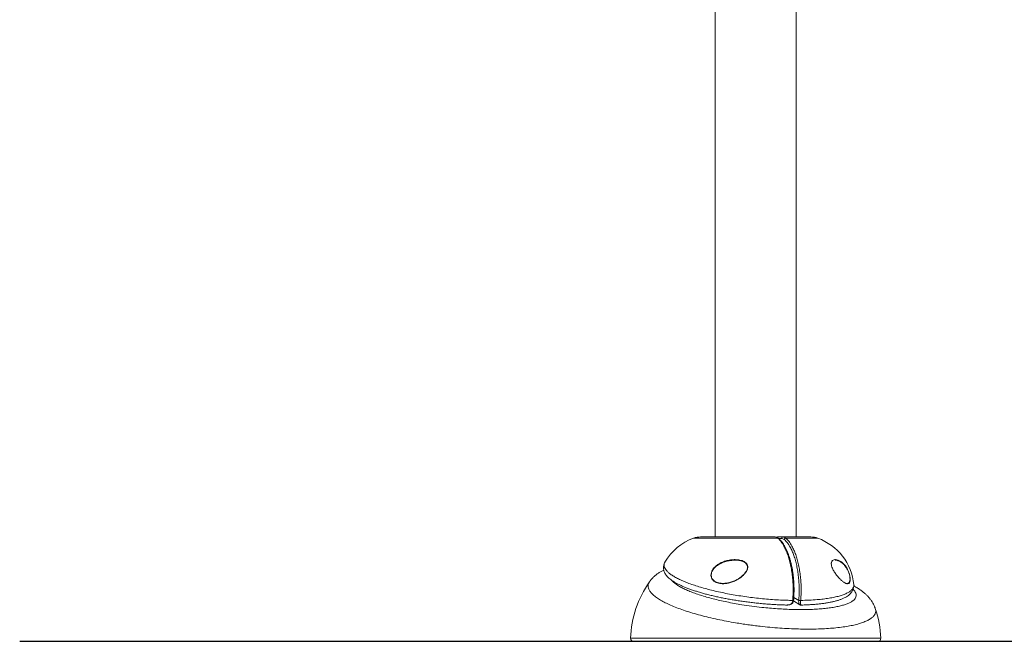
# Model space of a CAD drawing. Units: inches. Extents: x -148 to 132, y -116 to 93.
# Drawn here: x -148 to -105, y -106 to -79 of the extents above; entities that cross this region are included whole.
import ezdxf

# ---------------------------------------------------------------- set-up
doc = ezdxf.new("R2010")
doc.units = ezdxf.units.IN
doc.header["$MEASUREMENT"] = 0
doc.linetypes.add('SLD-Solid', pattern=[0])
doc.layers.get('0').update_dxf_attribs({"linetype": 'SLD-Solid'})

msp = doc.modelspace()

# ---------------------------------------------------------------- linework, layer by layer
at = {"linetype": 'Continuous', "lineweight": 15}
for p, q in [((-117.728, -73.109), (-117.728, -101.272)), ((-114.228, -101.272), (-114.228, -73.109)), ((-115.023, -101.325), (-118.653, -101.325)), ((-115.148, -101.272), (-118.353, -101.272)), ((-115.007, -101.272), (-114.809, -101.272)), ((-114.865, -101.335), (-114.993, -101.335)), ((-113.603, -101.272), (-114.809, -101.272)), ((-113.303, -101.325), (-114.68, -101.325)), ((-114.335, -103.874), (-114.124, -104.008)), ((-114.663, -104.206), (-114.618, -104.207)), ((-114.384, -104.024), (-114.383, -104.007)), ((-114.347, -104.018), (-114.073, -104.192)), ((-114.124, -104.008), (-114.123, -103.995)), ((-114.038, -104.007), (-114.039, -104.024)), ((-110.825, -104.353), (-110.824, -104.357)), ((-121.37, -105.637), (-110.586, -105.637)), ((-110.711, -105.767), (-121.245, -105.767))]:
    msp.add_line(p, q, dxfattribs=at)
at = {"lineweight": 30}
msp.add_line((-147.69, -105.767), (131.964, -105.767), dxfattribs=at)
at = {"linetype": 'Continuous', "lineweight": 15, "flags": 128}
msp.add_lwpolyline([(-114.345, -104.015), (-114.346, -104.017), (-114.35, -104.019), (-114.356, -104.021), (-114.363, -104.023), (-114.373, -104.024), (-114.384, -104.024)], dxfattribs=at)
at = {"linetype": 'Continuous', "lineweight": 15}
for centre, radius, start, end in [((-117.838, -103.556), 2.375, 110.0599, 149.6794), ((-118.353, -102.147), 0.875, 90, 110.0599), ((-115.006, -101.327), 0.055, 90.8516, 145.6815), ((-115.021, -101.374), 0.0481, 48.8695, 92.4229), ((-114.805, -101.332), 0.0598, 92.9433, 182.668), ((-114.679, -101.395), 0.0693, 91.1744, 171.2283), ((-113.603, -102.147), 0.875, 69.9401, 90), ((-114.117, -103.556), 2.375, 5.5215, 69.9401), ((-116.808, -105.813), 4.565, 145.0695, 177.7966), ((-114.372, -103.956), 0.0522, 257.8681, 302.4474), ((-114.047, -103.834), 0.19, 246.0523, 272.331), ((-114.046, -103.753), 0.254, 252.3276, 271.8144), ((-115.148, -105.813), 4.565, 2.2034, 18.6642), ((-121.245, -105.642), 0.125, 177.7966, 270), ((-110.711, -105.642), 0.125, 270, 2.2034)]:
    msp.add_arc(centre, radius, start, end, dxfattribs=at)
for points, knots in [([(-115.023, -101.325), (-115.04, -101.313), (-115.08, -101.281), (-115.123, -101.276), (-115.148, -101.272)], [0, 0, 0, 0, 0.4086935, 1, 1, 1, 1]), ([(-114.99, -101.337), (-115.006, -101.325), (-115.036, -101.301), (-115.084, -101.281), (-115.122, -101.272), (-115.143, -101.273), (-115.148, -101.274)], [0, 0, 0, 0, 0.330557, 0.62693, 0.910683, 1, 1, 1, 1]), ([(-115.007, -101.273), (-115.009, -101.273), (-115.019, -101.271), (-115.039, -101.278), (-115.053, -101.289), (-115.059, -101.293)], [0, 0, 0, 0, 0.066535, 0.563976, 1, 1, 1, 1]), ([(-114.383, -104.007), (-114.377, -103.929), (-114.366, -103.763), (-114.363, -103.506), (-114.371, -103.239), (-114.393, -102.977), (-114.426, -102.722), (-114.472, -102.477), (-114.528, -102.246), (-114.596, -102.032), (-114.673, -101.837), (-114.751, -101.678), (-114.834, -101.541), (-114.921, -101.422), (-114.989, -101.358), (-115.023, -101.325)], [0, 0, 0, 0, 0.07061, 0.150087, 0.229817, 0.309294, 0.388762, 0.468483, 0.547952, 0.627437, 0.707175, 0.786661, 0.845244, 0.922622, 1, 1, 1, 1]), ([(-114.344, -104), (-114.341, -103.964), (-114.334, -103.873), (-114.328, -103.724), (-114.325, -103.553), (-114.328, -103.382), (-114.336, -103.21), (-114.349, -103.04), (-114.368, -102.874), (-114.391, -102.712), (-114.42, -102.556), (-114.453, -102.404), (-114.491, -102.258), (-114.534, -102.117), (-114.581, -101.984), (-114.633, -101.858), (-114.688, -101.741), (-114.747, -101.634), (-114.81, -101.538), (-114.876, -101.452), (-114.936, -101.385), (-114.975, -101.351), (-114.99, -101.338)], [0, 0, 0, 0, 0.032845, 0.083978, 0.135436, 0.187355, 0.239542, 0.291772, 0.343774, 0.395356, 0.446406, 0.497623, 0.549391, 0.601499, 0.653838, 0.706295, 0.758735, 0.811054, 0.862868, 0.915076, 0.967446, 1, 1, 1, 1]), ([(-114.747, -101.384), (-114.766, -101.37), (-114.805, -101.341), (-114.845, -101.337), (-114.865, -101.335)], [0, 0, 0, 0, 0.492333, 1, 1, 1, 1]), ([(-114.809, -101.272), (-114.791, -101.274), (-114.747, -101.278), (-114.705, -101.308), (-114.68, -101.325)], [0, 0, 0, 0, 0.4086907, 1, 1, 1, 1]), ([(-114.123, -103.995), (-114.117, -103.919), (-114.106, -103.758), (-114.103, -103.507), (-114.112, -103.248), (-114.132, -102.992), (-114.165, -102.744), (-114.209, -102.506), (-114.265, -102.28), (-114.33, -102.072), (-114.405, -101.882), (-114.498, -101.694), (-114.611, -101.518), (-114.702, -101.429), (-114.747, -101.384)], [0, 0, 0, 0, 0.070617, 0.150101, 0.229839, 0.309323, 0.3888, 0.468529, 0.548006, 0.6275, 0.707248, 0.786743, 0.893371, 1, 1, 1, 1]), ([(-114.68, -101.325), (-114.634, -101.371), (-114.54, -101.463), (-114.424, -101.644), (-114.328, -101.837), (-114.251, -102.032), (-114.184, -102.246), (-114.127, -102.477), (-114.081, -102.722), (-114.048, -102.977), (-114.026, -103.239), (-114.018, -103.506), (-114.021, -103.73), (-114.029, -103.897), (-114.035, -103.975), (-114.038, -104.007)], [0, 0, 0, 0, 0.106623, 0.213245, 0.292738, 0.372484, 0.451977, 0.531452, 0.611181, 0.690657, 0.770141, 0.849878, 0.929362, 0.971087, 1, 1, 1, 1]), ([(-119.91, -102.411), (-119.913, -102.417), (-119.927, -102.447), (-119.942, -102.504), (-119.952, -102.581), (-119.948, -102.657), (-119.932, -102.731), (-119.906, -102.802), (-119.868, -102.872), (-119.819, -102.941), (-119.757, -103.009), (-119.681, -103.078), (-119.591, -103.146), (-119.489, -103.212), (-119.375, -103.277), (-119.25, -103.34), (-119.116, -103.401), (-118.973, -103.46), (-118.822, -103.518), (-118.661, -103.574), (-118.494, -103.628), (-118.319, -103.68), (-118.138, -103.731), (-117.951, -103.779), (-117.759, -103.824), (-117.564, -103.868), (-117.363, -103.909), (-117.157, -103.948), (-116.945, -103.984), (-116.729, -104.019), (-116.51, -104.051), (-116.288, -104.081), (-116.064, -104.107), (-115.839, -104.131), (-115.613, -104.152), (-115.389, -104.17), (-115.167, -104.185), (-114.948, -104.196), (-114.78, -104.202), (-114.686, -104.205), (-114.663, -104.206)], [0, 0, 0, 0, 0.0059882, 0.0277907, 0.0487063, 0.0692731, 0.0898899, 0.1110797, 0.1333907, 0.1573537, 0.1833513, 0.2113262, 0.2405086, 0.2702702, 0.3001718, 0.3298349, 0.3592894, 0.3885839, 0.4177478, 0.4467876, 0.4756927, 0.5044408, 0.5330041, 0.5613537, 0.5894632, 0.6173052, 0.6450221, 0.6731654, 0.7014963, 0.7300089, 0.7586881, 0.7875116, 0.8164514, 0.8454756, 0.8745498, 0.9036353, 0.9326923, 0.9616931, 0.9906158, 1, 1, 1, 1]), ([(-119.886, -102.359), (-119.892, -102.367), (-119.915, -102.401), (-119.927, -102.463), (-119.923, -102.547), (-119.887, -102.634), (-119.824, -102.723), (-119.733, -102.812), (-119.618, -102.901), (-119.476, -102.991), (-119.309, -103.08), (-119.12, -103.167), (-118.911, -103.252), (-118.679, -103.336), (-118.428, -103.417), (-118.161, -103.494), (-117.878, -103.568), (-117.579, -103.638), (-117.268, -103.703), (-116.947, -103.763), (-116.618, -103.817), (-116.28, -103.865), (-115.938, -103.907), (-115.596, -103.942), (-115.252, -103.97), (-114.911, -103.991), (-114.62, -104.002), (-114.446, -104.005), (-114.383, -104.007)], [0, 0, 0, 0, 0.012886, 0.052391, 0.091896, 0.132608, 0.173321, 0.212024, 0.250727, 0.290567, 0.330407, 0.369071, 0.407736, 0.447502, 0.487268, 0.526446, 0.565625, 0.605895, 0.646166, 0.686234, 0.726302, 0.767478, 0.808654, 0.849772, 0.89089, 0.933155, 0.975421, 1, 1, 1, 1]), ([(-116.317, -102.573), (-116.319, -102.594), (-116.323, -102.638), (-116.346, -102.701), (-116.384, -102.774), (-116.443, -102.853), (-116.535, -102.948), (-116.657, -103.045), (-116.81, -103.137), (-116.973, -103.211), (-117.141, -103.261), (-117.307, -103.288), (-117.451, -103.288), (-117.575, -103.269), (-117.667, -103.238), (-117.744, -103.197), (-117.817, -103.141), (-117.871, -103.068), (-117.907, -102.969), (-117.904, -102.903), (-117.903, -102.862)], [0, 0, 0, 0, 0.031006, 0.063088, 0.095228, 0.145591, 0.196053, 0.274515, 0.353077, 0.434403, 0.515719, 0.591973, 0.668136, 0.720187, 0.772169, 0.810502, 0.848784, 0.908664, 0.942226, 1, 1, 1, 1]), ([(-117.903, -102.862), (-117.893, -102.821), (-117.876, -102.751), (-117.822, -102.663), (-117.756, -102.581), (-117.666, -102.501), (-117.534, -102.412), (-117.369, -102.335), (-117.169, -102.277), (-116.962, -102.245), (-116.823, -102.251), (-116.754, -102.255)], [0, 0, 0, 0, 0.090691, 0.153895, 0.217201, 0.311964, 0.406904, 0.552286, 0.697861, 0.849019, 1, 1, 1, 1]), ([(-116.352, -102.47), (-116.372, -102.443), (-116.409, -102.393), (-116.488, -102.347), (-116.598, -102.302), (-116.757, -102.273), (-116.959, -102.271), (-117.163, -102.3), (-117.36, -102.356), (-117.524, -102.43), (-117.654, -102.515), (-117.743, -102.593), (-117.809, -102.672), (-117.861, -102.757), (-117.896, -102.863), (-117.893, -102.967), (-117.859, -103.063), (-117.805, -103.133), (-117.734, -103.187), (-117.658, -103.226), (-117.567, -103.256), (-117.445, -103.275), (-117.303, -103.274), (-117.139, -103.248), (-116.973, -103.2), (-116.812, -103.128), (-116.702, -103.069), (-116.652, -103.03), (-116.647, -103.026)], [0, 0, 0, 0, 0.032088, 0.058005, 0.083999, 0.140228, 0.200805, 0.261451, 0.319806, 0.378085, 0.41596, 0.453763, 0.47885, 0.503894, 0.539608, 0.575336, 0.596102, 0.633275, 0.657178, 0.681115, 0.713754, 0.746437, 0.794444, 0.842507, 0.893822, 0.945143, 0.994636, 1, 1, 1, 1]), ([(-116.754, -102.255), (-116.69, -102.265), (-116.595, -102.279), (-116.478, -102.329), (-116.399, -102.382), (-116.339, -102.455), (-116.318, -102.525), (-116.317, -102.565), (-116.317, -102.573)], [0, 0, 0, 0, 0.311798, 0.470389, 0.628362, 0.792194, 0.957072, 1, 1, 1, 1]), ([(-116.357, -102.472), (-116.353, -102.48), (-116.343, -102.502), (-116.333, -102.543), (-116.332, -102.595), (-116.341, -102.651), (-116.363, -102.709), (-116.395, -102.768), (-116.439, -102.829), (-116.496, -102.893), (-116.565, -102.957), (-116.618, -103.001), (-116.648, -103.021), (-116.65, -103.022)], [0, 0, 0, 0, 0.039687, 0.118954, 0.201552, 0.289178, 0.381212, 0.477116, 0.588127, 0.709224, 0.843312, 0.9934, 1, 1, 1, 1]), ([(-112.103, -103.266), (-112.122, -103.258), (-112.169, -103.238), (-112.254, -103.172), (-112.355, -103.076), (-112.445, -102.974), (-112.518, -102.88), (-112.569, -102.808), (-112.614, -102.737), (-112.657, -102.659), (-112.697, -102.567), (-112.722, -102.471), (-112.722, -102.409), (-112.714, -102.364), (-112.705, -102.346), (-112.699, -102.335)], [0, 0, 0, 0, 0.089445, 0.2195854, 0.3510604, 0.4823447, 0.548383, 0.6143481, 0.6652762, 0.7161127, 0.7873407, 0.8590424, 0.9218359, 0.9506689, 1, 1, 1, 1]), ([(-112.699, -102.335), (-112.697, -102.33), (-112.689, -102.309), (-112.657, -102.281), (-112.605, -102.252), (-112.559, -102.25), (-112.536, -102.249)], [0, 0, 0, 0, 0.057959, 0.289633, 0.64793, 1, 1, 1, 1]), ([(-112.698, -102.347), (-112.693, -102.338), (-112.685, -102.323), (-112.674, -102.314), (-112.669, -102.31)], [0, 0, 0, 0, 0.6080845, 1, 1, 1, 1]), ([(-112.316, -102.353), (-112.355, -102.332), (-112.433, -102.289), (-112.513, -102.269), (-112.55, -102.274), (-112.552, -102.274)], [0, 0, 0, 0, 0.4787164, 0.9706233, 1, 1, 1, 1]), ([(-112.536, -102.249), (-112.535, -102.249), (-112.501, -102.245), (-112.424, -102.267), (-112.318, -102.319), (-112.222, -102.395), (-112.148, -102.472), (-112.086, -102.554), (-112.041, -102.627), (-112.003, -102.701), (-111.965, -102.786), (-111.929, -102.895), (-111.906, -103.013), (-111.905, -103.075), (-111.904, -103.104)], [0, 0, 0, 0, 0.001975, 0.153502, 0.305047, 0.414106, 0.523004, 0.592295, 0.661488, 0.713003, 0.764446, 0.84634, 0.928554, 1, 1, 1, 1]), ([(-111.914, -103.097), (-111.914, -103.069), (-111.915, -103.009), (-111.937, -102.895), (-111.973, -102.791), (-112.01, -102.708), (-112.048, -102.638), (-112.094, -102.567), (-112.156, -102.489), (-112.23, -102.413), (-112.287, -102.373), (-112.316, -102.353)], [0, 0, 0, 0, 0.101907, 0.218922, 0.335765, 0.408648, 0.483513, 0.5824, 0.683521, 0.839893, 1, 1, 1, 1]), ([(-119.937, -102.699), (-119.956, -102.708), (-120.015, -102.735), (-120.108, -102.79), (-120.214, -102.86), (-120.309, -102.934), (-120.396, -103.013), (-120.474, -103.099), (-120.526, -103.161), (-120.549, -103.197), (-120.551, -103.2)], [0, 0, 0, 0, 0.085004, 0.265521, 0.42909, 0.580091, 0.721903, 0.857071, 0.987474, 1, 1, 1, 1]), ([(-110.824, -104.357), (-110.816, -104.383), (-110.798, -104.443), (-110.809, -104.534), (-110.851, -104.63), (-110.929, -104.721), (-111.039, -104.806), (-111.182, -104.885), (-111.358, -104.958), (-111.566, -105.023), (-111.802, -105.081), (-112.065, -105.13), (-112.357, -105.171), (-112.674, -105.203), (-113.01, -105.226), (-113.367, -105.239), (-113.743, -105.244), (-114.135, -105.238), (-114.534, -105.223), (-114.943, -105.199), (-115.362, -105.165), (-115.734, -105.126), (-116.051, -105.088), (-116.316, -105.053), (-116.58, -105.014), (-116.888, -104.965), (-117.236, -104.903), (-117.623, -104.825), (-118, -104.74), (-118.361, -104.649), (-118.699, -104.553), (-119.017, -104.453), (-119.315, -104.348), (-119.585, -104.24), (-119.824, -104.132), (-120.035, -104.021), (-120.216, -103.909), (-120.365, -103.797), (-120.479, -103.688), (-120.559, -103.58), (-120.607, -103.473), (-120.618, -103.37), (-120.6, -103.279), (-120.564, -103.224), (-120.549, -103.2)], [0, 0, 0, 0, 0.018184, 0.042534, 0.067587, 0.09264, 0.117148, 0.141656, 0.166869, 0.192083, 0.216786, 0.24149, 0.266907, 0.292324, 0.317203, 0.342082, 0.367685, 0.393287, 0.418262, 0.443238, 0.468946, 0.494655, 0.51065, 0.526646, 0.542829, 0.559013, 0.583657, 0.608301, 0.633663, 0.659024, 0.683678, 0.708332, 0.733716, 0.759101, 0.783572, 0.808042, 0.833236, 0.85843, 0.882709, 0.906987, 0.931974, 0.956961, 0.981135, 1, 1, 1, 1]), ([(-119.572, -103.157), (-119.565, -103.166), (-119.536, -103.204), (-119.457, -103.271), (-119.337, -103.358), (-119.19, -103.444), (-119.016, -103.531), (-118.818, -103.617), (-118.599, -103.701), (-118.359, -103.782), (-118.097, -103.861), (-117.818, -103.936), (-117.526, -104.007), (-117.222, -104.073), (-116.904, -104.135), (-116.545, -104.196), (-116.147, -104.255), (-115.746, -104.303), (-115.376, -104.34), (-115.038, -104.366), (-114.702, -104.386), (-114.373, -104.398), (-114.057, -104.402), (-113.752, -104.399), (-113.458, -104.389), (-113.181, -104.371), (-112.925, -104.346), (-112.689, -104.315), (-112.471, -104.276), (-112.276, -104.231), (-112.108, -104.181), (-111.964, -104.125), (-111.844, -104.063), (-111.752, -103.996), (-111.689, -103.925), (-111.652, -103.851), (-111.642, -103.772), (-111.662, -103.691), (-111.707, -103.609), (-111.758, -103.554), (-111.784, -103.527)], [0, 0, 0, 0, 0.008776, 0.035232, 0.0611, 0.086969, 0.113599, 0.14023, 0.16628, 0.19233, 0.219149, 0.245968, 0.272015, 0.298063, 0.324866, 0.35167, 0.385486, 0.419699, 0.446122, 0.472545, 0.499738, 0.526932, 0.553258, 0.579583, 0.606668, 0.633752, 0.659884, 0.686015, 0.712894, 0.739772, 0.765681, 0.79159, 0.818238, 0.844885, 0.870616, 0.896348, 0.922816, 0.949283, 0.974951, 1, 1, 1, 1]), ([(-114.038, -104.007), (-113.916, -104.004), (-113.671, -103.998), (-113.348, -103.977), (-113.063, -103.948), (-112.812, -103.913), (-112.582, -103.87), (-112.378, -103.82), (-112.202, -103.763), (-112.054, -103.7), (-111.932, -103.631), (-111.841, -103.556), (-111.782, -103.478), (-111.75, -103.403), (-111.756, -103.35), (-111.756, -103.326), (-111.756, -103.325)], [0, 0, 0, 0, 0.089574, 0.180031, 0.255845, 0.331659, 0.409741, 0.487822, 0.562706, 0.637589, 0.714776, 0.791961, 0.864984, 0.938005, 0.997737, 1, 1, 1, 1]), ([(-114.02, -104.206), (-113.994, -104.206), (-113.902, -104.204), (-113.75, -104.197), (-113.561, -104.186), (-113.38, -104.172), (-113.205, -104.154), (-113.039, -104.133), (-112.88, -104.108), (-112.73, -104.08), (-112.588, -104.048), (-112.456, -104.013), (-112.332, -103.973), (-112.219, -103.928), (-112.115, -103.877), (-112.026, -103.823), (-111.95, -103.765), (-111.889, -103.705), (-111.84, -103.643), (-111.802, -103.577), (-111.774, -103.507), (-111.758, -103.433), (-111.753, -103.379), (-111.756, -103.353), (-111.756, -103.352)], [0, 0, 0, 0, 0.019701, 0.071813, 0.124168, 0.176741, 0.229506, 0.282448, 0.33556, 0.388857, 0.442385, 0.496224, 0.550506, 0.605579, 0.659618, 0.71466, 0.76271, 0.806922, 0.847653, 0.885768, 0.922172, 0.960898, 0.998423, 1, 1, 1, 1]), ([(-112.177, -103.226), (-112.148, -103.241), (-112.097, -103.268), (-112.034, -103.276), (-111.992, -103.268), (-111.974, -103.25), (-111.969, -103.245)], [0, 0, 0, 0, 0.351949, 0.623796, 0.902258, 1, 1, 1, 1]), ([(-111.904, -103.104), (-111.904, -103.105), (-111.905, -103.126), (-111.909, -103.162), (-111.921, -103.209), (-111.941, -103.247), (-111.974, -103.278), (-112.019, -103.29), (-112.064, -103.286), (-112.095, -103.27), (-112.103, -103.266)], [0, 0, 0, 0, 0.008242, 0.112499, 0.216894, 0.360879, 0.505091, 0.710789, 0.916773, 1, 1, 1, 1]), ([(-111.969, -103.245), (-111.964, -103.241), (-111.949, -103.23), (-111.933, -103.197), (-111.919, -103.152), (-111.916, -103.115), (-111.914, -103.097)], [0, 0, 0, 0, 0.160143, 0.499075, 0.74601, 1, 1, 1, 1]), ([(-110.825, -104.357), (-110.827, -104.349), (-110.841, -104.303), (-110.876, -104.224), (-110.928, -104.121), (-110.99, -104.022), (-111.06, -103.928), (-111.14, -103.836), (-111.23, -103.745), (-111.333, -103.655), (-111.451, -103.565), (-111.588, -103.474), (-111.691, -103.411), (-111.751, -103.379), (-111.757, -103.377)], [0, 0, 0, 0, 0.016981, 0.091454, 0.167689, 0.246517, 0.328997, 0.416472, 0.510627, 0.613463, 0.72701, 0.852194, 0.98655, 1, 1, 1, 1]), ([(-114.621, -104.205), (-114.609, -104.206), (-114.578, -104.208), (-114.528, -104.199), (-114.475, -104.182), (-114.43, -104.157), (-114.393, -104.124), (-114.366, -104.086), (-114.35, -104.049), (-114.347, -104.024), (-114.347, -104.014)], [0, 0, 0, 0, 0.092938, 0.259585, 0.412451, 0.552732, 0.682322, 0.806225, 0.926629, 1, 1, 1, 1]), ([(-114.618, -104.203), (-114.596, -104.204), (-114.545, -104.205), (-114.476, -104.175), (-114.423, -104.127), (-114.393, -104.075), (-114.387, -104.039), (-114.384, -104.024)], [0, 0, 0, 0, 0.206308, 0.48153, 0.695992, 0.870533, 1, 1, 1, 1]), ([(-114.346, -104.014), (-114.345, -104.01), (-114.344, -104.003), (-114.343, -103.995), (-114.343, -103.993)], [0, 0, 0, 0, 0.644096, 1, 1, 1, 1]), ([(-114.073, -104.192), (-114.084, -104.182), (-114.105, -104.164), (-114.122, -104.112), (-114.128, -104.059), (-114.125, -104.023), (-114.124, -104.008)], [0, 0, 0, 0, 0.338107, 0.611653, 0.834548, 1, 1, 1, 1]), ([(-114.072, -104.192), (-114.063, -104.197), (-114.047, -104.206), (-114.028, -104.206), (-114.02, -104.206)], [0, 0, 0, 0, 0.557807, 1, 1, 1, 1]), ([(-114.02, -104.203), (-114.024, -104.204), (-114.033, -104.205), (-114.042, -104.175), (-114.046, -104.127), (-114.044, -104.075), (-114.041, -104.039), (-114.039, -104.024)], [0, 0, 0, 0, 0.197638, 0.475866, 0.692671, 0.869119, 1, 1, 1, 1])]:
    msp.add_open_spline(points, degree=3, knots=knots, dxfattribs=at)

doc.saveas('drawing.dxf')
